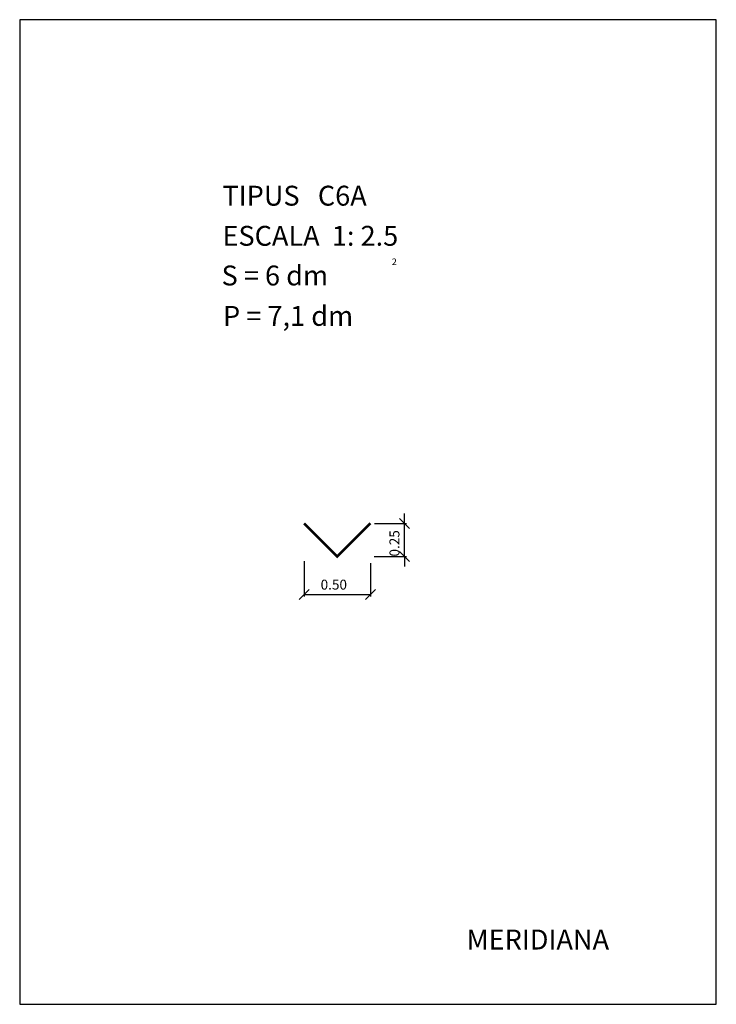
# Model space of a CAD drawing. Extents: x 320.75 to 326, y 33.86 to 41.29.
import ezdxf

# ---------------------------------------------------------------- set-up
doc = ezdxf.new("R2010")
doc.units = 0
doc.header["$LTSCALE"] = 25
doc.layers.get('0').update_dxf_attribs({"linetype": 'CONTINUOUS'})
doc.layers.get('DEFPOINTS').update_dxf_attribs({"linetype": 'CONTINUOUS'})
doc.layers.add('GEOMETRIA', color=7, linetype='CONTINUOUS')
doc.styles.add('ROMANC', font='romanc')
doc.dimstyles.get("Standard").update_dxf_attribs({"dimtxt": 0.18, "dimasz": 0.18, "dimexe": 0.18, "dimexo": 0.0625, "dimgap": 0.09, "dimtad": 0, "dimtih": 1, "dimtoh": 1, "dimzin": 0, "dimcen": 0.09, "dimazin": 3, "dimtfac": 1, "dimtofl": 0, "dimtmove": 0, "dimatfit": 3})

# ---------------------------------------------------------------- blocks, each defined once
blk = doc.blocks.new('_OBLIQUE')
at = {"color": 0}
blk.add_line((-0.5, -0.5), (0.5, 0.5), dxfattribs=at)
blk = doc.blocks.new('*D8')
at = {"color": 0}
for p, q in [((322.8968, 37.2025), (322.8968, 36.9348)), ((323.3968, 37.1875), (323.3968, 36.9348)), ((322.8968, 36.9498), (323.3968, 36.9498))]:
    blk.add_line(p, q, dxfattribs=at)
at = {"layer": 'DEFPOINTS', "color": 0}
for p in [(322.8968, 37.2175), (323.3968, 37.2025), (323.3968, 36.9498)]:
    blk.add_point(p, dxfattribs=at)
at = {"color": 0, "xscale": 0.075, "yscale": 0.075, "zscale": 0.075, "rotation": 180}
blk.add_blockref('_OBLIQUE', (322.8968, 36.9498), dxfattribs=at)
at = {"color": 0, "xscale": 0.075, "yscale": 0.075, "zscale": 0.075}
blk.add_blockref('_OBLIQUE', (323.3968, 36.9498), dxfattribs=at)
at = {"color": 0, "style": 'ROMANC'}
blk.add_text('0.50', height=0.075, dxfattribs=at).set_placement((323.0218, 36.9873))
blk = doc.blocks.new('*D9')
at = {"color": 0}
for p, q in [((323.6532, 37.4868), (323.6532, 37.5618)), ((323.4268, 37.4868), (323.6682, 37.4868)), ((323.6532, 37.2368), (323.6532, 37.4868)), ((323.4255, 37.2368), (323.6682, 37.2368)), ((323.6532, 37.2368), (323.6532, 37.1618))]:
    blk.add_line(p, q, dxfattribs=at)
at = {"layer": 'DEFPOINTS', "color": 0}
for p in [(323.4118, 37.4868), (323.6532, 37.4868), (323.4105, 37.2368)]:
    blk.add_point(p, dxfattribs=at)
at = {"color": 0, "xscale": 0.075, "yscale": 0.075, "zscale": 0.075}
for p, rotation in [((323.6532, 37.4868), 270), ((323.6532, 37.2368), 90)]:
    blk.add_blockref('_OBLIQUE', p, dxfattribs=dict(at, rotation=rotation))
at = {"color": 0, "style": 'ROMANC'}
blk.add_text('0.25', height=0.075, rotation=90, dxfattribs=at).set_placement((323.6157, 37.2368))

msp = doc.modelspace()

# ---------------------------------------------------------------- linework, layer by layer
msp.add_lwpolyline([(320.7539, 33.86), (326.0039, 33.86), (326.0039, 41.285), (320.7539, 41.285)], close=True)
at = {"layer": 'GEOMETRIA', "const_width": 0.02}
msp.add_lwpolyline([(322.8968, 37.4868), (323.1468, 37.2368), (323.3968, 37.4868)], dxfattribs=at)

# ---------------------------------------------------------------- texts
at = {"style": 'ROMANC'}
for s, height, p in [('TIPUS   C6A', 0.15, (322.2818, 39.8829)), ('ESCALA  1: 2.5', 0.15, (322.2818, 39.5803)), ('S = 6 dm', 0.15, (322.2753, 39.281)), ('2', 0.05, (323.5578, 39.434)), ('P = 7,1 dm', 0.15, (322.2862, 38.9763)), ('MERIDIANA', 0.15, (324.1217, 34.2733))]:
    msp.add_text(s, height=height, dxfattribs=at).set_placement(p)

# ---------------------------------------------------------------- dimensions: what is measured, and where the dimension line sits
dim = msp.add_linear_dim(base=(323.6532, 37.4868), p1=(323.4105, 37.2368), p2=(323.4118, 37.4868), angle=90, dimstyle='Standard', override={"dimgap": 0.025, "dimcen": 0})
dim.commit()
dim.dimension.update_dxf_attribs({"geometry": '*D9', "text_midpoint": (323.5782, 37.3618)})
dim = msp.add_linear_dim(base=(323.3968, 36.9498), p1=(322.8968, 37.2175), p2=(323.3968, 37.2025), dimstyle='Standard', override={"dimgap": 0.025, "dimcen": 0})
dim.commit()
dim.dimension.update_dxf_attribs({"geometry": '*D8', "text_midpoint": (323.1468, 37.0248)})

doc.saveas('drawing.dxf')
